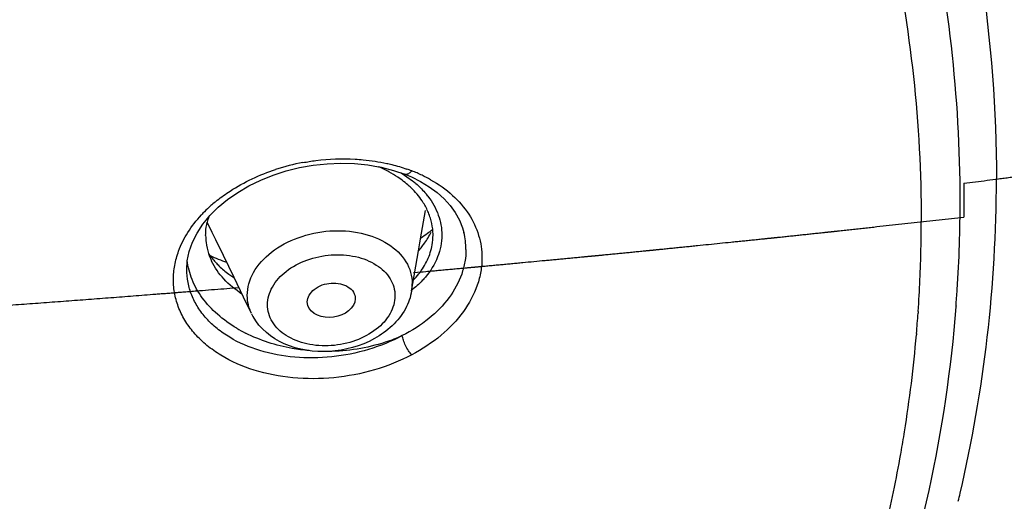
# Model space of a CAD drawing. Units: inches. Extents: x 0 to 34, y 0 to 22.
# Drawn here: x 16.7 to 17.1, y 10.3 to 10.5 of the extents above; entities that cross this region are included whole.
import ezdxf

# ---------------------------------------------------------------- set-up
doc = ezdxf.new("R2010")
doc.units = ezdxf.units.IN
doc.header["$LTSCALE"] = 1.87
doc.header["$MEASUREMENT"] = 0
doc.layers.get('0').update_dxf_attribs({"linetype": 'CONTINUOUS'})
doc.layers.add('COSMETIC', color=7, linetype='CONTINUOUS')
doc.layers.add('START_PARAMS_NOTE', color=7, linetype='CONTINUOUS')

msp = doc.modelspace()

# ---------------------------------------------------------------- linework, layer by layer
at = {"color": 7, "linetype": 'Continuous'}
for p, q in [((16.8552083703, 10.4745622017), (16.8598631165, 10.4729827783)), ((16.8598675448, 10.4729810522), (16.8598631103, 10.4729827624)), ((16.8662423766, 10.4700434422), (16.8697489793, 10.4679324148)), ((16.8666118847, 10.4489614138), (16.8682007712, 10.4582577016)), ((16.7787418437, 10.4543332644), (16.7797965821, 10.4556222271)), ((16.7797965821, 10.4556222271), (16.7802334847, 10.4561561521)), ((16.7811829595, 10.4492764414), (16.7791492911, 10.4534892285)), ((16.782652557, 10.446232139), (16.7811829595, 10.4492764414)), ((16.7857306283, 10.439855849), (16.782652557, 10.446232139)), ((16.8659490521, 10.4450833004), (16.8666118847, 10.4489614138)), ((16.8625788656, 10.4253649482), (16.865390481, 10.4418152016)), ((16.865390481, 10.4418152016), (16.8659490521, 10.4450833004)), ((16.7900751727, 10.4308560332), (16.7857306283, 10.439855849)), ((16.7939553306, 10.4228182039), (16.7900751727, 10.4308560332)), ((16.797182188, 10.4161337005), (16.7939553306, 10.4228182039)), ((16.8395564212, 10.4222761878), (16.8395555363, 10.4222377265)), ((16.820179, 10.4194788696), (16.8199687131, 10.420893714))]:
    msp.add_line(p, q, dxfattribs=at)
at = {"color": 9, "linetype": 'Continuous'}
for p, q in [((16.8582974963, 10.4735510516), (16.8629395059, 10.4703538139)), ((16.8839157828, 10.4492996689), (16.883931623, 10.4492358207)), ((16.8625923301, 10.4254448078), (16.8625789129, 10.4253652248)), ((17.0848812368, 10.4192847908), (17.0848473898, 10.4188565703)), ((17.0694399587, 10.4170419043), (17.0693917751, 10.4163405551)), ((17.0687474389, 10.4079820109), (17.0687034379, 10.4074662185))]:
    msp.add_line(p, q, dxfattribs=at)
at = {"color": 7, "linetype": 'Continuous'}
for points in [[(16.8060608695, 10.4726462569), (16.8113681242, 10.4743452617), (16.8168383103, 10.4756912342)], [(16.8168383103, 10.4756912342), (16.8224154747, 10.4766714945), (16.8280435937, 10.4772755738), (16.8336803109, 10.4774976202), (16.8392686899, 10.4773355915), (16.8447511133, 10.4767896303), (16.84902984, 10.4760452606)], [(16.84902984, 10.4760452606), (16.8500821346, 10.475862193), (16.8552083703, 10.4745622017)], [(16.7802334847, 10.4561561521), (16.7835904331, 10.4595191724), (16.7873852469, 10.4626792139), (16.7915741216, 10.4656005971), (16.7961113576, 10.468251559), (16.8009576964, 10.4706080238), (16.8060608695, 10.4726462569)], [(16.8598675448, 10.4729810522), (16.8624683106, 10.4719039274), (16.8662423766, 10.4700434422)], [(16.8697489793, 10.4679324148), (16.8729503876, 10.4655864526), (16.8758144715, 10.4630257627), (16.8783122687, 10.4602753639), (16.8804197305, 10.4573575648), (16.882120832, 10.4542892578), (16.8834014788, 10.4510892653), (16.8839307644, 10.449239696)], [(16.7717732988, 10.4414696458), (16.7731004224, 10.4452486842), (16.7749611942, 10.448978298), (16.7773461542, 10.4526276359), (16.7787418437, 10.4543332644)], [(16.7707600893, 10.434193658), (16.7709923427, 10.4376745369), (16.7717732988, 10.4414696458)]]:
    msp.add_lwpolyline(points, dxfattribs=at)
at = {"color": 9, "linetype": 'Continuous'}
for centre, radius, start, end in [((16.5301099492, 10.4621643057), 0.5564696357, 0.0314439956, 13.0222576347), ((16.834346429, 10.3910005472), 0.08825929119999999, 100.578376684, 108.012791521), ((16.8390177524, 10.413018691), 0.0657597048, 68.9448107898, 70.8224408918), ((16.8406027651, 10.417125163), 0.0613579596, 64.64311450939998, 68.9484235776), ((16.8422901464, 10.4207434212), 0.0573656677, 60.7129391528, 64.6184218651), ((16.5368844202, 10.4712781061), 0.5644974676, 346.8577993908999, 359.9629534306999), ((16.82088033, 10.4150649526), 0.0604872028, 128.5580380684, 132.7738674163), ((16.8430656612, 10.443940918), 0.0329917256, 37.5327611112, 41.0356302557), ((16.5365918558, 10.4624804761), 0.5499876455, 356.1872593365, 359.9988770681001), ((16.8181738373, 10.417970075), 0.05651673240000001, 132.7598921499, 136.1939390557), ((16.8166891972, 10.4194041714), 0.0544525779, 136.2015906417, 137.2317689589), ((16.5287721766, 10.4539059699), 0.5419216461, 359.6183041468, 359.9999894302999), ((16.5285564779, 10.4539075268), 0.5421373504, 359.0972261224, 359.6182914779001), ((16.8559705526, 10.4423332818), 0.0287993797, 0.0362741479, 13.8681231132), ((16.5272314138, 10.4539447515), 0.5434629024000001, 356.1064396322, 358.822679061), ((16.5283522646, 10.4539106212), 0.5423415871, 358.8238510133, 359.0972391669999), ((16.8454258701, 10.4283243898), 0.0174046899, 350.4767867027, 359.9302636685999), ((16.5335412455, 10.4626489727), 0.5530427092, 355.5028109524, 356.190857293), ((16.5258742326, 10.4540346526), 0.5448230574, 355.1511334845, 356.0327681265), ((16.821458693, 10.4613060719), 0.0594490584, 239.3869799044, 243.3246318595), ((16.522985955, 10.4543001395), 0.5477234588000001, 350.9297513048, 355.0948482457), ((16.5171152835, 10.4551662511), 0.5536572651, 350.0529048028, 350.9370162704), ((16.5157452501, 10.4554041105), 0.5550477913, 349.7813492815, 350.0531498707), ((16.5118784965, 10.456121695), 0.5589805136, 346.5633858814, 349.7792766842001), ((16.5217257579, 10.4743184682), 0.5799505923, 346.5644000183, 346.9058008377)]:
    msp.add_arc(centre, radius, start, end, dxfattribs=at)
at = {"color": 7, "linetype": 'Continuous'}
for centre, radius, start, end in [((16.829375526, 10.430025442), 0.050063671, 61.4132165361, 66.8653403874), ((16.8315647136, 10.4339952077), 0.0455303489, 56.2050564165, 61.44193414559999), ((16.8032762919, 10.4476512016), 0.0248310608, 161.2620783353, 166.3994440476), ((16.8483859522, 10.4481498585), 0.0229360853, 0.0162719411, 6.3250783003), ((16.8015607299, 10.447978349), 0.0230837328, 180.0202915936, 187.1072600078), ((16.8481369344, 10.4481778852), 0.0231851122, 350.1803883121, 359.9468366697), ((16.802480172, 10.4481181144), 0.0240134159, 187.166746123, 197.9329146354), ((16.8353978694, 10.4680356127), 0.0398796468, 318.8606088457, 321.9505883983), ((16.803877266, 10.448590325), 0.0254880381, 197.9758500446, 205.7164925207), ((16.8111705621, 10.4644982832), 0.0397469365, 235.0379926578, 237.8917370996), ((16.8392402558, 10.453042444), 0.0334544746, 316.1723433044, 321.7056267204), ((16.8170470807, 10.4257472775), 0.0220679899, 205.8951681242, 209.338323139)]:
    msp.add_arc(centre, radius, start, end, dxfattribs=at)
at = {"color": 9, "linetype": 'Continuous'}
for points, knots in [([(17.0197151845, 10.6862628213), (17.0280616827, 10.6676989265), (17.0428117011, 10.630023651), (17.0588632073, 10.5719174527), (17.0685374914, 10.5130960763), (17.0706938227, 10.4735860927), (17.0706938227, 10.45390587)], [0, 0, 0, 0, 0.2548861036, 0.5056429404, 0.7535504559999999, 1, 1, 1, 1]), ([(17.075868135, 10.6386283035), (17.084256194, 10.6113766406), (17.097055512, 10.5558949645), (17.1013817286, 10.4991067398), (17.1013817698, 10.4709131107)], [0, 0, 0, 0, 0.5028192978, 1, 1, 1, 1]), ([(17.2933068141, 10.5298563416), (17.2933068141, 10.5104929377), (17.2915740012, 10.4716595119), (17.2838141175, 10.4136973437), (17.2709064039, 10.3561962937), (17.2529167675, 10.2994005858), (17.2299119072, 10.2435309999), (17.1923482869, 10.169883529), (17.1328730044, 10.0811153771), (17.0442173289, 9.9829677124), (16.9390124945, 9.8935684447), (16.8189634045, 9.814282800900001), (16.7318002437, 9.7697331633), (16.686382744, 9.7493585186)], [0, 0, 0, 0, 0.055596682, 0.1114371748, 0.1677005442, 0.224587512, 0.2822920343, 0.3409783607, 0.4617438089, 0.58780317, 0.7195714194, 0.8570754268999999, 1, 1, 1, 1]), ([(16.8181437548, 10.4777598454), (16.8199149115, 10.4780919445), (16.8269945684, 10.4792025787), (16.8342083637, 10.4794738142), (16.8395629832, 10.4791751593)], [0, 0, 0, 0, 0.2515047605, 1, 1, 1, 1]), ([(16.8395629832, 10.4791751593), (16.8406564861, 10.4791141689), (16.8449643406, 10.4787911738), (16.8492482199, 10.4781323888), (16.8523977976, 10.477441326)], [0, 0, 0, 0, 0.2535364877, 1, 1, 1, 1]), ([(16.7831782292, 10.4623645646), (16.7848722625, 10.463716671), (16.7922118193, 10.4689798912), (16.8005362623, 10.4728129918), (16.807054069, 10.4749340302)], [0, 0, 0, 0, 0.2402507429, 1, 1, 1, 1]), ([(16.8523977976, 10.477441326), (16.8531038447, 10.4772864091), (16.8558766392, 10.4766365458), (16.8586126021, 10.4758273591), (16.8606196011, 10.4751290679)], [0, 0, 0, 0, 0.2538205538, 1, 1, 1, 1]), ([(16.862643045, 10.4743879484), (16.8624178076, 10.4741198547), (16.86201401, 10.4737004933), (16.8613892707, 10.4732356363), (16.8608510814, 10.47297178), (16.8603348013, 10.4728719388), (16.8600092761, 10.4729257839), (16.8598672321, 10.4729802392)], [0, 0, 0, 0, 0.3192558701, 0.527729306, 0.70740465, 0.8612982029999999, 1, 1, 1, 1]), ([(16.8629395059, 10.4703538139), (16.8634022867, 10.4699878597), (16.865178489, 10.4685199116), (16.8668261054, 10.4668941049), (16.8679513677, 10.4656009172)], [0, 0, 0, 0, 0.2560488114, 1, 1, 1, 1]), ([(16.8703525992, 10.470776596), (16.8735449015, 10.4689835558), (16.8793769316, 10.4648978179), (16.8840787593, 10.4595135299), (16.8859297149, 10.4566667802)], [0, 0, 0, 0, 0.5188326289, 1, 1, 1, 1]), ([(16.8692282687, 10.4640399708), (16.8710121276, 10.4617160161), (16.8738877405, 10.4566720077), (16.8749315616, 10.4509297847), (16.8749315616, 10.4481563724)], [0, 0, 0, 0, 0.5136987015, 1, 1, 1, 1]), ([(16.767450811, 10.4416594425), (16.7684255321, 10.4443094859), (16.7710685554, 10.4495566596), (16.7746767756, 10.454175455), (16.7767152068, 10.4563793431)], [0, 0, 0, 0, 0.484685307, 1, 1, 1, 1]), ([(16.8859297149, 10.4566667802), (16.8876542841, 10.4540144113), (16.8903851564, 10.4482792229), (16.8913140734, 10.4419858485), (16.891314573, 10.4388929285)], [0, 0, 0, 0, 0.5056589288000001, 1, 1, 1, 1]), ([(16.7954690278, 10.4235489216), (16.7954690278, 10.4267778314), (16.7975714489, 10.4337383189), (16.8053243252, 10.4419893667), (16.8162907819, 10.4477813523), (16.8290208068, 10.4504418501), (16.8417894874, 10.4496437483), (16.852893218, 10.4454253948), (16.8608459191, 10.4380705979), (16.8628305471, 10.4314159285), (16.8628305471, 10.428303206)], [0, 0, 0, 0, 0.1068248034, 0.2285513573, 0.3658079781, 0.5111025229999999, 0.6535951999, 0.7835675942, 0.8970191241, 1, 1, 1, 1]), ([(16.8749315616, 10.4481563724), (16.8749315616, 10.446651427), (16.8746333412, 10.4436036385), (16.8728653681, 10.4375653358), (16.870272536, 10.4334335743), (16.8681812758, 10.4309789183)], [0, 0, 0, 0, 0.2402422722, 0.4852239404, 1, 1, 1, 1]), ([(16.7653106448, 10.4299836496), (16.7653110879, 10.4319402284), (16.7656867026, 10.4359195766), (16.7667550217, 10.4397677508), (16.767450811, 10.4416594425)], [0, 0, 0, 0, 0.4925713939, 1, 1, 1, 1]), ([(16.8847699265, 10.4423515148), (16.8847696959, 10.4406660678), (16.8844652332, 10.4372473196), (16.882663757, 10.4304083981), (16.8780868724, 10.4221078481), (16.8696588164, 10.4135510129), (16.8626112928, 10.4090936259), (16.8587712786, 10.4071556453)], [0, 0, 0, 0, 0.1100983639, 0.2228748622, 0.4601415695, 0.7190241640999999, 1, 1, 1, 1]), ([(16.7911850328, 10.410142647), (16.7883863179, 10.4118008057), (16.7832316363, 10.4154772368), (16.7769600464, 10.4222069744), (16.7726593391, 10.4297356162), (16.7712444027, 10.4351873657), (16.7709402168, 10.437879495)], [0, 0, 0, 0, 0.2747761129, 0.5311842004999999, 0.7711559066, 1, 1, 1, 1]), ([(16.8037311679, 10.4197476901), (16.8037311679, 10.4222432607), (16.8053564035, 10.4276229045), (16.811348651, 10.4339996526), (16.8198242059, 10.4384763625), (16.829662869, 10.4405324893), (16.8395314063, 10.4399157587), (16.8481130464, 10.4366552042), (16.8542597393, 10.4309712386), (16.8557939663, 10.4258279675), (16.8557939663, 10.4234222116)], [0, 0, 0, 0, 0.1068258466, 0.2285551032, 0.3658091218, 0.5111029247, 0.6535948535, 0.7835644368000001, 0.8970187768000001, 1, 1, 1, 1]), ([(16.891314573, 10.4388929285), (16.8913140788, 10.4370254861), (16.8909773922, 10.4332316714), (16.8889903102, 10.4256188578), (16.8839470755, 10.4163368407), (16.8746671815, 10.4066782803), (16.8668870851, 10.4015783187), (16.8626430468, 10.3993431746)], [0, 0, 0, 0, 0.1094678243, 0.2219616588, 0.459422964, 0.7188253788, 1, 1, 1, 1]), ([(16.8587712786, 10.4071556453), (16.8543891987, 10.4048156169), (16.8449867109, 10.4010083404), (16.8300854605, 10.3980352349), (16.8150192255, 10.3978468887), (16.8008063904, 10.4004638264), (16.7902002279, 10.4049822634), (16.7831385504, 10.4098803052), (16.7787463145, 10.4140003125), (16.7752309492, 10.4185824196), (16.7726616434, 10.4235472002), (16.7711052985, 10.4287994954), (16.7707584486, 10.4324116809), (16.7707583333, 10.434208277)], [0, 0, 0, 0, 0.1385049843, 0.2806530834, 0.4214152149, 0.5560474492, 0.6809352075, 0.7393009352, 0.7949366043000001, 0.8481574136, 0.8995549314, 0.9499092267, 1, 1, 1, 1]), ([(14.5882322836, 10.4333326432), (14.5882322836, 10.4009626306), (14.5927813668, 10.3358187588), (14.6131188093, 10.2393195801), (14.646772667, 10.1447583095), (14.6933588548, 10.0530919509), (14.7523962475, 9.9651913134), (14.8232787844, 9.8818885026), (14.9053031962, 9.803961154400001), (14.997672325, 9.7321384609), (15.0994923409, 9.6670873147), (15.2097862686, 9.609414707400001), (15.327500006, 9.5596628734), (15.4515089751, 9.5183008291), (15.5806274767, 9.4857163709), (15.7136220603, 9.462217386799999), (15.8492222565, 9.4480296275), (15.9861312738, 9.443286020599999), (16.1230402905, 9.4480296325), (16.2586404845, 9.4622173999), (16.3916350647, 9.4857163903), (16.5207535623, 9.518300852100001), (16.6447625262, 9.559662900800001), (16.7624762559, 9.6094147415), (16.8727701772, 9.6670873505), (16.9745901863, 9.732138498200001), (17.0669593057, 9.803961194500001), (17.1489837098, 9.8818885435), (17.2198662396, 9.9651913547), (17.2789036273, 10.0530919899), (17.3254898007, 10.1447583451), (17.3591436536, 10.2393196013), (17.3794810923, 10.3358187676), (17.3840301729, 10.400962632), (17.3840301729, 10.4333326432)], [0, 0, 0, 0, 0.0257271777, 0.0517050698, 0.0781502617, 0.1052684274, 0.1332179023, 0.1621138871, 0.1920268724, 0.2229831224, 0.2549677059, 0.2879297777, 0.3217870687, 0.3564300141, 0.391727406, 0.4275306951, 0.4636781833, 0.5000000121, 0.5363218408, 0.5724693286, 0.6082726171, 0.6435700082, 0.6782129526, 0.7120702425, 0.7450323129, 0.7770168951, 0.8079731437000001, 0.8378861271, 0.8667821112, 0.8947315854000001, 0.9218497487, 0.9482949362, 0.9742728234, 1, 1, 1, 1]), ([(16.8626430468, 10.3993431746), (16.8577940483, 10.3967893937), (16.847385493, 10.3926545874), (16.8308993496, 10.3894908774), (16.8142316658, 10.3894107633), (16.7985129505, 10.39242816), (16.7867916654, 10.3975145821), (16.7789892577, 10.4029892598), (16.7741365997, 10.407580779), (16.7702530261, 10.4126744586), (16.7674141954, 10.4181822026), (16.7656947675, 10.4239992654), (16.7653109, 10.4279967227), (16.7653106448, 10.4299836496)], [0, 0, 0, 0, 0.138050229, 0.2799275086, 0.4206210517, 0.5553578446, 0.6804726198000001, 0.7389726251000001, 0.7947428321, 0.8480842518, 0.8995669376000001, 0.9499495222, 1, 1, 1, 1]), ([(16.8681812758, 10.4309789183), (16.8677806194, 10.4305086404), (16.8660830951, 10.4286245929), (16.8641842763, 10.4269247808), (16.8626704608, 10.4257479615)], [0, 0, 0, 0, 0.243688298, 1, 1, 1, 1]), ([(16.8557939663, 10.4234222116), (16.8557939663, 10.420926641), (16.8541687307, 10.4155469973), (16.8481764833, 10.4091702491), (16.8397009284, 10.4046935392), (16.8298622653, 10.4026374124), (16.819993728, 10.403254143), (16.8114120879, 10.4065146975), (16.805265395, 10.4121986631), (16.8037311679, 10.4173419342), (16.8037311679, 10.4197476901)], [0, 0, 0, 0, 0.1068258466, 0.2285551032, 0.3658091218, 0.5111029247, 0.6535948535, 0.7835644368000001, 0.8970187768000001, 1, 1, 1, 1]), ([(17.0848473898, 10.4188565703), (17.082850544, 10.3937173802), (17.0753510529, 10.3433045532), (17.0611659422, 10.2943635462), (17.0524954157, 10.2703056685)], [0, 0, 0, 0, 0.4965125691, 1, 1, 1, 1]), ([(16.8207039332, 10.4010360828), (16.818391709, 10.4012420624), (16.8094745949, 10.4024303692), (16.8007334989, 10.4051870234), (16.7947699364, 10.4081845054)], [0, 0, 0, 0, 0.2580492487, 1, 1, 1, 1]), ([(16.8587712786, 10.4071556453), (16.8564977371, 10.4061194973), (16.8468525906, 10.4023925773), (16.8364239537, 10.400795232), (16.8285960187, 10.4007228956)], [0, 0, 0, 0, 0.2419453536, 1, 1, 1, 1]), ([(16.8626430416, 10.3993432108), (16.8621490736, 10.3998514873), (16.8612207685, 10.4010586425), (16.8600666027, 10.4030504142), (16.8592014823, 10.4051157048), (16.85883858, 10.406512017), (16.8587711546, 10.4071557813)], [0, 0, 0, 0, 0.2407621094, 0.5142505943, 0.7801223479, 1, 1, 1, 1])]:
    msp.add_open_spline(points, degree=3, knots=knots, dxfattribs=at)
at = {"color": 7, "linetype": 'Continuous'}
for points, knots in [([(16.863020139, 10.4668020041), (16.8625673423, 10.4672604731), (16.8606564531, 10.4690917646), (16.8585527058, 10.4707185742), (16.856889708, 10.4718324556)], [0, 0, 0, 0, 0.2435326598, 1, 1, 1, 1]), ([(16.8684607263, 10.4594496899), (16.8681170314, 10.4601063021), (16.8665900539, 10.4627550035), (16.864646247, 10.4651555251), (16.863020139, 10.4668020041)], [0, 0, 0, 0, 0.2425751009, 1, 1, 1, 1]), ([(16.8711824217, 10.4506767123), (16.8710156974, 10.452183604), (16.8703761298, 10.4552133253), (16.8691837455, 10.4580683969), (16.8684607263, 10.4594496899)], [0, 0, 0, 0, 0.4930098209000001, 1, 1, 1, 1]), ([(16.7784771133, 10.4479699264), (16.7784770825, 10.4484311061), (16.7785330868, 10.4502866412), (16.7788140682, 10.4521345755), (16.7791415258, 10.4534902639)], [0, 0, 0, 0, 0.2484998411, 1, 1, 1, 1]), ([(16.8668022744, 10.4434561584), (16.8671742339, 10.4439318153), (16.8685817163, 10.4458216042), (16.8698075695, 10.447848737), (16.8705876446, 10.4494179338)], [0, 0, 0, 0, 0.2562679909, 1, 1, 1, 1]), ([(17.4308709843, 10.4419633873), (17.430870991, 10.4080334452), (17.4261209842, 10.3397820767), (17.4048894036, 10.2387318455), (17.3698025742, 10.1398308111), (17.3213014042, 10.0441076058), (17.259939416, 9.9524768686), (17.1863860244, 9.8657889456), (17.1013982714, 9.7848241621), (17.0058166979, 9.7103051938), (16.9005688391, 9.6428906041), (16.7866605483, 9.5831784057), (16.6651711311, 9.531704920900001), (16.5372497183, 9.488935701399999), (16.4041071105, 9.4552564333), (16.2670028838, 9.4309750938), (16.1272352232, 9.416317705), (15.9861295046, 9.4114174198), (15.8450238235, 9.41631788), (15.7052562996, 9.4309755939), (15.5681522805, 9.4552571285), (15.4350099284, 9.4889364913), (15.3070888466, 9.5317058278), (15.1855998387, 9.583179446699999), (15.071691918, 9.6428915909), (14.9664444306, 9.710306093), (14.8708632686, 9.7848249913), (14.7858758433, 9.865789598200001), (14.7123227011, 9.9524773066), (14.6509609101, 10.0441078387), (14.602459887, 10.1398308553), (14.5673730834, 10.2387317185), (14.5461415101, 10.339781846), (14.5413914789, 10.4080331681), (14.5413914722, 10.4419630996)], [0, 0, 0, 0, 0.026019277, 0.0522679909, 0.0789510541, 0.1062598595, 0.134346655, 0.1633250618, 0.1932671244, 0.2242032862, 0.2561245344, 0.2889860677, 0.3227117511, 0.3571983196, 0.3923199909, 0.4279334552, 0.4638821218, 0.5000004782999999, 0.5361188284, 0.5720674681, 0.6076808869, 0.6428025025, 0.6772890001999999, 0.7110145956999999, 0.7438760405, 0.7757971973000001, 0.806733261, 0.836675232, 0.8656535562000001, 0.8937402776000001, 0.9210490249, 0.9477320426000001, 0.9739807312000001, 1, 1, 1, 1]), ([(16.865496573, 10.4323106405), (16.866894408, 10.434084847), (16.8692650544, 10.4378526857), (16.8706168537, 10.4421076555), (16.870982375, 10.444223739)], [0, 0, 0, 0, 0.5126284563, 1, 1, 1, 1]), ([(16.7796526937, 10.4407229235), (16.7799099347, 10.440332911), (16.7809973071, 10.438770033), (16.7822378157, 10.437314989), (16.7832392823, 10.4362854084)], [0, 0, 0, 0, 0.2454448504, 1, 1, 1, 1]), ([(16.7932790745, 10.4241412378), (16.7905947814, 10.4258829197), (16.7857848098, 10.4297934259), (16.7821848885, 10.4348881741), (16.7809137631, 10.4375305953)], [0, 0, 0, 0, 0.5218168498, 1, 1, 1, 1]), ([(16.7832392823, 10.4362854084), (16.7836232538, 10.4358906577), (16.7852343248, 10.4343155023), (16.7869995689, 10.4328998269), (16.7883942506, 10.4319243889)], [0, 0, 0, 0, 0.2444656517, 1, 1, 1, 1]), ([(16.8199687131, 10.420893714), (16.8199687131, 10.4228510673), (16.8228642749, 10.4270604912), (16.8285464239, 10.4287659466), (16.8334354407, 10.4284856258), (16.8366677963, 10.4272546433), (16.8389790989, 10.4251164091), (16.8395564212, 10.4231812231), (16.8395564212, 10.4222761878)], [0, 0, 0, 0, 0.2246775033, 0.5067466766, 0.650509737, 0.7816396077, 0.8961142655, 1, 1, 1, 1]), ([(16.8395562683, 10.4222377752), (16.8395255834, 10.4183802455), (16.8310759162, 10.4123786233), (16.8212947457, 10.415781095), (16.820179, 10.4194788696)], [0, 0, 0, 0, 0.4996900281, 1, 1, 1, 1]), ([(16.8600280011, 10.4181283545), (16.8572164616, 10.4129856906), (16.84751946, 10.4043233729), (16.829229678, 10.3994858252), (16.8106043314, 10.4020054769), (16.8005726174, 10.4100170846), (16.7978094926, 10.4149347207)], [0, 0, 0, 0, 0.2433290327, 0.5075201702000001, 0.7658166667, 1, 1, 1, 1])]:
    msp.add_open_spline(points, degree=3, knots=knots, dxfattribs=at)
at = {"color": 9, "linetype": 'Continuous'}
msp.add_open_spline([(16.7971821263, 10.4161336849), (16.7960801289, 10.4184186809), (16.7954690278, 10.4210120723), (16.7954690278, 10.4235489216)], degree=3, dxfattribs=at)
at = {"color": 7, "linetype": 'Continuous'}
msp.add_open_spline([(16.8625917065, 10.4254457574), (16.862165502, 10.4228966373), (16.8612677881, 10.4203960828), (16.8600280011, 10.4181283545)], degree=3, dxfattribs=at)
at = {"layer": 'COSMETIC', "color": 4, "linetype": 'Continuous'}
for p, q in [((17.0881312283, 10.4693004589), (17.0881312283, 10.4555118766)), ((16.8633169217, 10.4328916053), (16.863880007, 10.4329417271))]:
    msp.add_line(p, q, dxfattribs=at)
for points, knots in [([(17.0881312283, 10.4693004589), (17.0912669658, 10.4697085274), (17.0959705734, 10.4703206258), (17.101458111, 10.4710347564), (17.1045938534, 10.4714428083), (17.1069456414, 10.471748911), (17.1092975016, 10.4720547699), (17.1110611942, 10.4722848477), (17.1122373042, 10.4724371697), (17.1127268815, 10.4725022192), (17.1131196363, 10.4725505684), (17.113508394, 10.4726124138), (17.1141868628, 10.472726914), (17.115157073, 10.472887214), (17.1167088677, 10.4731455225), (17.1186487965, 10.4734677817), (17.1217525785, 10.4739837481), (17.1256323458, 10.4746285743), (17.129512084, 10.475273488), (17.1326159125, 10.4757893145), (17.1345557251, 10.4761119233), (17.1361077581, 10.4763695151), (17.1370773617, 10.4765316396), (17.1377569199, 10.4766428628), (17.1381439313, 10.4767099612), (17.1385260181, 10.4767904017), (17.1390053098, 10.4768863919), (17.1401542245, 10.477120522), (17.1418781784, 10.4774701405), (17.144176451, 10.4779371998), (17.1464748127, 10.4784040175), (17.1487731506, 10.4788709), (17.1510714946, 10.479337765), (17.1533698379, 10.4798046355), (17.1556681781, 10.4802715012), (17.1575834727, 10.4806605673), (17.1591156831, 10.4809717955), (17.1600733724, 10.481166369), (17.1608393913, 10.4813218999), (17.1614142685, 10.4814388983), (17.1618921781, 10.4815352828), (17.1622770955, 10.4816148893), (17.1625587072, 10.481667766), (17.1628673298, 10.4817467057), (17.1632693913, 10.4818428545), (17.1637752054, 10.481966164), (17.1643807966, 10.4821127985), (17.1651887356, 10.4823087781), (17.1661984937, 10.4825535927), (17.1678141992, 10.4829453854), (17.1698337994, 10.4834350957), (17.1730651771, 10.4842186493), (17.176296552, 10.4850021977), (17.1795279222, 10.4857857491), (17.1819514666, 10.4863734089), (17.1839710331, 10.4868631364), (17.1855868072, 10.487254894), (17.1865963906, 10.487499798), (17.1874046881, 10.4876955941), (17.1879084349, 10.4878182567), (17.1882639418, 10.4879035392), (17.1884625762, 10.4879531816), (17.1886442151, 10.4880062493), (17.1888770729, 10.4880714131), (17.1894311504, 10.4882287699), (17.1902642747, 10.4884644003), (17.1913739594, 10.4887788056), (17.1924839512, 10.489093149), (17.193963833, 10.489512295), (17.1965536768, 10.4902457922), (17.2002534225, 10.4912936356), (17.2039531961, 10.4923415335), (17.2069129729, 10.4931797289), (17.2087629249, 10.4937038811), (17.2102426773, 10.4941225615), (17.2111679997, 10.4943857001), (17.2118147692, 10.4945669643), (17.2121858477, 10.4946751326), (17.2125625608, 10.4948005841), (17.2130315262, 10.4949514911), (17.2141586282, 10.4953185299), (17.2158486155, 10.495867046), (17.2181023125, 10.4965995679), (17.2203559076, 10.4973317777), (17.2233607366, 10.4983081663), (17.2286191708, 10.5000167952), (17.2331264058, 10.5014813519), (17.2361312279, 10.5024577191)], [0, 0, 0, 0, 0.0625, 0.09375, 0.109375, 0.125, 0.140625, 0.15625, 0.16015625, 0.1640625, 0.166015625, 0.16796875, 0.171875, 0.1796875, 0.1875, 0.203125, 0.21875, 0.25, 0.28125, 0.296875, 0.3125, 0.3203125, 0.328125, 0.33203125, 0.333984375, 0.3359375, 0.33984375, 0.34375, 0.359375, 0.375, 0.390625, 0.40625, 0.421875, 0.4375, 0.453125, 0.46875, 0.4765625, 0.484375, 0.48828125, 0.4921875, 0.49609375, 0.498046875, 0.5, 0.501953125, 0.50390625, 0.5078125, 0.51171875, 0.515625, 0.5234375, 0.53125, 0.546875, 0.5625, 0.59375, 0.609375, 0.625, 0.640625, 0.6484375, 0.65625, 0.66015625, 0.6640625, 0.666015625, 0.6669921875, 0.66796875, 0.669921875, 0.671875, 0.6796875, 0.6875, 0.6953125, 0.703125, 0.71875, 0.75, 0.78125, 0.796875, 0.8125, 0.8203125, 0.828125, 0.83203125, 0.833984375, 0.8359375, 0.83984375, 0.84375, 0.859375, 0.875, 0.890625, 0.90625, 0.9375, 1, 1, 1, 1]), ([(16.863880007, 10.4329417271), (16.8654003865, 10.433079011), (16.8676809558, 10.433284937), (16.8707217148, 10.4335595049), (16.873002284, 10.4337654308), (16.8752828533, 10.4339713568), (16.8775634226, 10.4341772827), (16.879463897, 10.4343488877), (16.8809842765, 10.4344861716), (16.8821245611, 10.4345891346), (16.8832648457, 10.4346920976), (16.8842150829, 10.4347779), (16.8849752727, 10.434846542), (16.885545415, 10.4348980235), (16.8861155573, 10.434949505), (16.8865906761, 10.4349924062), (16.8869707705, 10.4350267272), (16.887255843, 10.4350524681), (16.887493398, 10.4350739183), (16.8876834543, 10.4350910796), (16.887825963, 10.4351039474), (16.8879448267, 10.4351146809), (16.8880396789, 10.4351232444), (16.8880995052, 10.4351286497), (16.8881461211, 10.4351328522), (16.8881780972, 10.4351357567), (16.8881971705, 10.4351374437), (16.8882400009, 10.4351414548), (16.8883259901, 10.435149554), (16.8884430738, 10.4351605609), (16.8886336255, 10.4351784868), (16.8888707133, 10.4352007864), (16.8892506697, 10.435236526), (16.8897254038, 10.4352811799), (16.8902951754, 10.4353347733), (16.8908649227, 10.4353883644), (16.8914346765, 10.4354419561), (16.892194346, 10.4355134115), (16.8931439335, 10.4356027308), (16.8946632733, 10.4357456417), (16.896562448, 10.4359242803), (16.8988414577, 10.4361386467), (16.9011204674, 10.436353013), (16.9033994771, 10.4365673793), (16.9056784868, 10.4367817457), (16.9087171664, 10.4370675675), (16.9125155159, 10.4374248447), (16.9163138654, 10.4377821219), (16.919352545, 10.4380679437), (16.9216315547, 10.43828231), (16.9239105644, 10.4384966764), (16.9261895741, 10.4387110427), (16.9284685838, 10.4389254091), (16.9303677586, 10.4391040477), (16.9318870983, 10.4392469586), (16.9328366859, 10.4393362779), (16.9335963553, 10.4394077333), (16.9341661091, 10.439461325), (16.9347358564, 10.4395149161), (16.935305628, 10.4395685094), (16.9357803621, 10.4396131637), (16.9361603186, 10.4396489024), (16.936397406, 10.4396712043), (16.9365879586, 10.4396891255), (16.93670504, 10.4397001444), (16.9367910333, 10.4397082221), (16.9368338572, 10.4397122677), (16.936852891, 10.4397141651), (16.9368848289, 10.4397172725), (16.9369313773, 10.4397218331), (16.9369911216, 10.4397276747), (16.9370858413, 10.4397369426), (16.9372045398, 10.4397485545), (16.93734685, 10.4397624771), (16.9375366417, 10.4397810447), (16.937773866, 10.4398042528), (16.9380585417, 10.4398321031), (16.938438107, 10.4398692367), (16.9389125645, 10.4399156537), (16.939481913, 10.439971354), (16.9400512617, 10.4400270544), (16.9408103932, 10.4401013216), (16.9417593076, 10.4401941556), (16.9428980049, 10.4403055563), (16.9440367022, 10.4404169571), (16.9455549653, 10.4405654914), (16.9474527941, 10.4407511593), (16.9497301887, 10.4409739608), (16.9516280175, 10.4411596288), (16.9531462806, 10.4413081631), (16.9542849779, 10.4414195639), (16.9554236752, 10.4415309646), (16.9565623725, 10.4416423654), (16.9575112869, 10.4417351993), (16.9582704184, 10.4418094665), (16.9588397671, 10.4418651669), (16.9593142242, 10.4419115839), (16.9596937902, 10.4419487175), (16.9599784639, 10.4419765676), (16.9602631405, 10.442004418), (16.9605003619, 10.4420276258), (16.9606901595, 10.4420461941), (16.9608087364, 10.4420577944), (16.9609037046, 10.4420670859), (16.9609746387, 10.4420740237), (16.9610346796, 10.4420799032), (16.9610748847, 10.4420838266), (16.9611007063, 10.4420863686), (16.9611120518, 10.4420874299), (16.9611540564, 10.4420917222), (16.9611993683, 10.4420963183), (16.9612836468, 10.4421048867), (16.9614014396, 10.4421168525), (16.961543906, 10.4421313291), (16.9617334718, 10.4421505902), (16.9619705623, 10.4421746806), (16.9623498326, 10.4422132174), (16.9628239461, 10.442261391), (16.9633928713, 10.4423191982), (16.9639617995, 10.4423770058), (16.9647203693, 10.4424540824), (16.9656685819, 10.4425504282), (16.966806437, 10.4426660431), (16.968323577, 10.4428201964), (16.9702200021, 10.443012888), (16.9724957123, 10.4432441179), (16.9747714224, 10.4434753478), (16.9770471325, 10.4437065777), (16.9800814126, 10.4440148842), (16.9838742628, 10.4444002674), (16.9884256831, 10.4448627272), (16.9922185332, 10.4452481103), (16.9952528134, 10.4455564168), (16.9975285235, 10.4457876467), (16.9998042336, 10.4460188766), (17.0017006587, 10.4462115682), (17.0032177988, 10.4463657215), (17.0043556538, 10.4464813364), (17.005493509, 10.4465969514), (17.0064417213, 10.4466932971), (17.0072002918, 10.4467703738), (17.0077692179, 10.4468281812), (17.0082433285, 10.4468763545), (17.0086226047, 10.4469148919), (17.0089070954, 10.4469437983), (17.0091440644, 10.4469678765), (17.0093338785, 10.4469871625), (17.0094519685, 10.446999163), (17.0095476858, 10.4470088852), (17.0096046679, 10.4470146837), (17.0096567611, 10.4470199591), (17.0096850973, 10.4470229103), (17.0097236496, 10.4470269952), (17.0097844823, 10.4470333941), (17.0098785968, 10.4470433176), (17.0099973417, 10.4470558297), (17.0101867178, 10.4470757889), (17.0104236493, 10.4471007585), (17.0107078764, 10.4471307133), (17.0109921278, 10.4471606703), (17.0112763727, 10.4471906268), (17.0116553682, 10.4472305689), (17.0121291118, 10.4472804965), (17.0128871019, 10.4473603808), (17.0138345894, 10.447460236), (17.0149715745, 10.4475800624), (17.0161085596, 10.4476998887), (17.0172455447, 10.447819715), (17.0183825298, 10.4479395413), (17.0198985099, 10.4480993098), (17.0217934851, 10.4482990203), (17.0236884602, 10.4484987308), (17.0252044403, 10.4486584993), (17.0263414254, 10.4487783256), (17.0274784105, 10.4488981519), (17.0286153956, 10.4490179783), (17.0297523807, 10.4491378046), (17.0306998683, 10.4492376598), (17.0314578583, 10.4493175441), (17.0319316021, 10.4493674717), (17.0323105971, 10.4494074138), (17.0325948435, 10.4494373704), (17.0328790893, 10.4494673269), (17.0331633376, 10.4494972837), (17.0334002031, 10.4495222468), (17.0335660248, 10.4495397228), (17.0336607554, 10.4495497063), (17.0337318726, 10.4495572017), (17.0338027252, 10.4495646673), (17.0338566065, 10.4495703501), (17.0338913737, 10.4495740086), (17.0339075767, 10.4495757265), (17.0339165344, 10.4495766492), (17.0339401376, 10.4495792237), (17.0339882478, 10.4495844966), (17.0340534264, 10.4495916288), (17.0341596962, 10.4496032642), (17.034291854, 10.4496177317), (17.0345036863, 10.4496409226), (17.0347683464, 10.4496698965), (17.0350859942, 10.4497046715), (17.0355095052, 10.449751036), (17.0360389006, 10.4498089924), (17.0366741722, 10.4498785397), (17.0375212021, 10.4499712695), (17.038579989, 10.4500871818), (17.0398505335, 10.4502262765), (17.041121078, 10.4503653712), (17.0428151373, 10.4505508308), (17.0449327114, 10.4507826554), (17.0474738003, 10.4510608448), (17.0500148892, 10.4513390343), (17.0534030078, 10.4517099535), (17.057638156, 10.4521736026), (17.0627203338, 10.4527299815), (17.0678025117, 10.4532863604), (17.0728846895, 10.4538427393), (17.0796609266, 10.4545845779), (17.0847431045, 10.4551409568), (17.0881312231, 10.455511876)], [0, 0, 0, 0, 0.03125, 0.046875, 0.0625, 0.078125, 0.09375, 0.109375, 0.1171875, 0.125, 0.1328125, 0.140625, 0.14453125, 0.1484375, 0.15234375, 0.15625, 0.158203125, 0.16015625, 0.162109375, 0.1630859375, 0.1640625, 0.1650390625, 0.1655273438, 0.166015625, 0.1662597656, 0.1665039062, 0.1666259766, 0.1667480469, 0.1669921875, 0.1674804688, 0.16796875, 0.1689453125, 0.169921875, 0.171875, 0.173828125, 0.17578125, 0.177734375, 0.1796875, 0.18359375, 0.1875, 0.1953125, 0.203125, 0.2109375, 0.21875, 0.2265625, 0.234375, 0.25, 0.265625, 0.2734375, 0.28125, 0.2890625, 0.296875, 0.3046875, 0.3125, 0.31640625, 0.3203125, 0.322265625, 0.32421875, 0.326171875, 0.328125, 0.330078125, 0.3310546875, 0.33203125, 0.3325195312, 0.3330078125, 0.3332519531, 0.3333740234, 0.3334960938, 0.3337402344, 0.333984375, 0.3344726562, 0.3349609375, 0.3359375, 0.3369140625, 0.337890625, 0.33984375, 0.341796875, 0.34375, 0.34765625, 0.3515625, 0.35546875, 0.359375, 0.3671875, 0.375, 0.3828125, 0.390625, 0.40625, 0.421875, 0.4375, 0.4453125, 0.453125, 0.4609375, 0.46875, 0.4765625, 0.48046875, 0.484375, 0.48828125, 0.490234375, 0.4921875, 0.494140625, 0.49609375, 0.4970703125, 0.498046875, 0.4985351562, 0.4990234375, 0.4995117188, 0.4997558594, 0.4998779297, 0.5, 0.5001220703, 0.5002441406, 0.5004882812, 0.5009765625, 0.5014648438, 0.501953125, 0.5029296875, 0.50390625, 0.505859375, 0.5078125, 0.509765625, 0.51171875, 0.515625, 0.51953125, 0.5234375, 0.53125, 0.5390625, 0.546875, 0.5546875, 0.5625, 0.578125, 0.59375, 0.609375, 0.6171875, 0.625, 0.6328125, 0.640625, 0.64453125, 0.6484375, 0.65234375, 0.65625, 0.658203125, 0.66015625, 0.662109375, 0.6630859375, 0.6640625, 0.6650390625, 0.6655273438, 0.666015625, 0.6662597656, 0.6665039062, 0.6666259766, 0.6667480469, 0.6669921875, 0.6674804688, 0.66796875, 0.6689453125, 0.669921875, 0.671875, 0.673828125, 0.67578125, 0.677734375, 0.6796875, 0.68359375, 0.6875, 0.6953125, 0.703125, 0.7109375, 0.71875, 0.7265625, 0.734375, 0.75, 0.765625, 0.7734375, 0.78125, 0.7890625, 0.796875, 0.8046875, 0.8125, 0.81640625, 0.8203125, 0.822265625, 0.82421875, 0.826171875, 0.828125, 0.830078125, 0.8310546875, 0.8315429688, 0.83203125, 0.8325195312, 0.8330078125, 0.8331298828, 0.8332519531, 0.8333129883, 0.8333740234, 0.8334960938, 0.8337402344, 0.833984375, 0.8344726562, 0.8349609375, 0.8359375, 0.8369140625, 0.837890625, 0.83984375, 0.841796875, 0.84375, 0.84765625, 0.8515625, 0.85546875, 0.859375, 0.8671875, 0.875, 0.8828125, 0.890625, 0.90625, 0.921875, 0.9375, 0.953125, 0.96875, 1, 1, 1, 1]), ([(16.6437266669, 10.4158269316), (16.6498296421, 10.4162402444), (16.6574580432, 10.416759191), (16.6666130785, 10.4173750102), (16.6727144003, 10.4178003119), (16.6803402569, 10.4183376898), (16.6879666461, 10.4188712734), (16.6940671157, 10.4193026459), (16.7001654227, 10.4197491434), (16.7062644362, 10.4201907213), (16.712362952, 10.4206357142), (16.7169376256, 10.4209641336), (16.721509401, 10.4213121466), (16.7276061523, 10.4217690685), (16.7337023956, 10.4222293762), (16.7397993749, 10.4226848481), (16.7443704095, 10.4230375734), (16.7489409742, 10.4233933661), (16.7535116675, 10.4237483357), (16.7573205415, 10.424044331), (16.759986775, 10.4242514946), (16.7615103109, 10.4243698743), (16.7626530349, 10.4244586668), (16.7637954837, 10.4245474284), (16.7646530919, 10.4246140866), (16.7652236307, 10.42465839), (16.7654631409, 10.4246770513), (16.7656505833, 10.4246915102), (16.76585326, 10.4247076882), (16.7662150223, 10.4247367983), (16.7667281325, 10.4247779675), (16.7675511727, 10.4248440711), (16.7685792663, 10.4249266208), (16.7702246111, 10.4250587449), (16.7722811565, 10.4252238848), (16.7747490689, 10.4254220591), (16.7780395987, 10.4256862893), (16.7837980352, 10.4261486933), (16.7887338347, 10.4265450391), (16.7920243684, 10.4268092698)], [0, 0, 0, 0, 0.125, 0.15625, 0.1875, 0.25, 0.3125, 0.34375, 0.375, 0.4375, 0.46875, 0.5, 0.53125, 0.5625, 0.625, 0.65625, 0.6875, 0.71875, 0.75, 0.78125, 0.796875, 0.8046875, 0.8125, 0.8203125, 0.828125, 0.830078125, 0.83203125, 0.8330078125, 0.833984375, 0.8359375, 0.83984375, 0.84375, 0.8515625, 0.859375, 0.875, 0.890625, 0.90625, 0.9375, 1, 1, 1, 1])]:
    msp.add_open_spline(points, degree=3, knots=knots, dxfattribs=at)
at = {"layer": 'START_PARAMS_NOTE', "color": 7, "linetype": 'Continuous'}
for centre, radius, start, end in [((16.8271925174, 10.5068061545), 0.0714450959, 305.9377524288, 307.8801041655), ((16.8254815778, 10.5091757979), 0.0743678507, 303.2960639659, 305.9335251573), ((16.8092256664, 10.5009392677), 0.0675990378, 244.6330709972, 247.7411402168), ((16.8107770018, 10.5047216986), 0.0716872424, 247.7387590384, 250.6694743684)]:
    msp.add_arc(centre, radius, start, end, dxfattribs=at)

doc.saveas('drawing.dxf')
